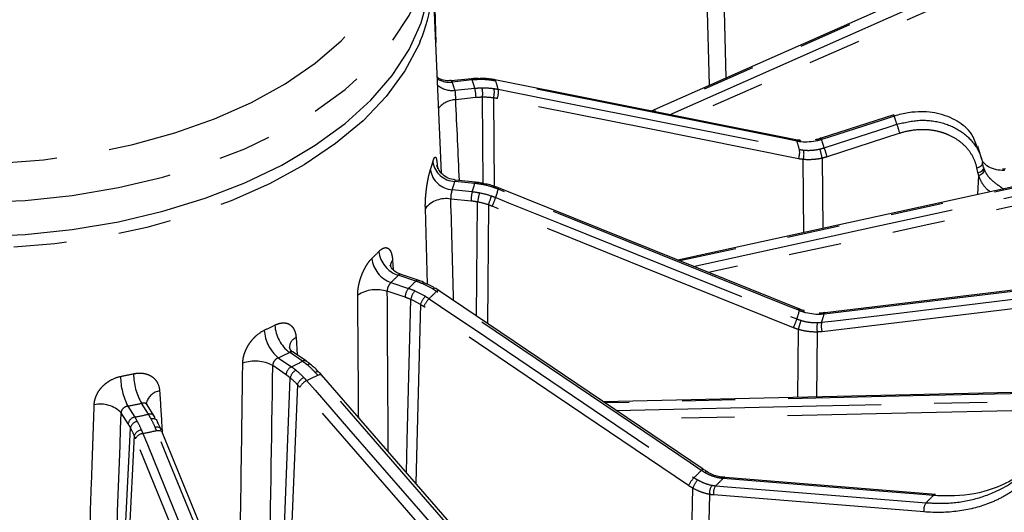
# Model space of a CAD drawing. Extents: x 5 to 415, y 5 to 292.
# Drawn here: x 179 to 203, y 140 to 151 of the extents above; entities that cross this region are included whole.
import ezdxf

# ---------------------------------------------------------------- set-up
doc = ezdxf.new("R2010")
doc.units = 0
doc.linetypes.add('PHANTOM', pattern=[12.7, 6.35, -1.27, 1.27, -1.27, 1.27, -1.27])
doc.layers.get('0').update_dxf_attribs({"linetype": 'CONTINUOUS'})

msp = doc.modelspace()

# ---------------------------------------------------------------- linework, layer by layer
at = {"color": 0, "linetype": 'CONTINUOUS'}
for p, q in [((189.445, 147.743), (189.239, 152.56)), ((190.167, 150.003), (189.681, 149.954)), ((197.937, 148.536), (190.722, 149.979)), ((200.285, 149.14), (198.544, 148.576)), ((208.909, 148.674), (195.106, 145.654)), ((198.544, 148.576), (198.544, 148.576)), ((202.392, 148.065), (202.293, 148.386)), ((202.388, 148.068), (202.408, 147.998)), ((202.409, 147.994), (202.408, 147.998)), ((202.435, 147.877), (202.409, 147.994)), ((202.956, 147.847), (202.889, 147.834)), ((190.261, 147.523), (189.775, 147.572)), ((190.431, 147.498), (190.432, 147.498)), ((198.028, 144.475), (190.812, 147.387)), ((188.884, 145.172), (188.456, 145.315)), ((189.035, 145.115), (189.037, 145.114)), ((204.408, 145.085), (198.636, 144.39)), ((195.715, 140.638), (189.37, 144.931)), ((186.211, 143.229), (185.892, 143.449)), ((186.211, 143.229), (186.213, 143.228)), ((186.325, 143.143), (186.327, 143.141)), ((191.282, 137.483), (186.572, 142.901)), ((204.105, 142.499), (193.326, 142.254)), ((182.403, 142.178), (182.383, 142.216)), ((182.566, 141.91), (182.396, 142.18)), ((185.261, 135.38), (182.756, 141.532)), ((195.805, 140.582), (195.807, 140.581)), ((196.238, 140.439), (196.242, 140.439)), ((201.281, 140.033), (196.242, 140.439))]:
    msp.add_line(p, q, dxfattribs=at)
at = {"color": 0, "linetype": 'PHANTOM'}
for p, q in [((189.282, 151.978), (189.311, 150.87)), ((195.864, 149.849), (195.81, 151.922)), ((196.208, 152.039), (196.26, 150.025)), ((190.184, 149.974), (189.706, 149.925)), ((189.766, 149.727), (190.244, 149.776)), ((190.273, 149.551), (189.788, 149.502)), ((190.449, 147.485), (190.43, 149.56)), ((190.69, 149.544), (190.71, 147.421)), ((200.424, 148.695), (198.683, 148.131)), ((198.13, 146.315), (198.114, 148.068)), ((198.566, 148.098), (198.582, 146.414)), ((202.299, 147.752), (202.273, 147.87)), ((202.298, 147.227), (202.318, 147.686)), ((190.244, 147.493), (189.766, 147.542)), ((189.706, 147.344), (190.184, 147.296)), ((190.155, 147.071), (189.67, 147.12)), ((190.288, 144.31), (190.311, 147.048)), ((190.572, 146.979), (190.547, 144.134)), ((189.112, 145.074), (189.061, 146.897)), ((188.275, 145.65), (188.288, 145.429)), ((188.237, 145.117), (188.658, 144.977)), ((188.832, 145.15), (188.411, 145.291)), ((188.575, 144.763), (188.148, 144.906)), ((197.981, 142.36), (197.996, 143.992)), ((198.448, 143.93), (198.434, 142.37)), ((185.963, 143.8), (185.99, 143.381)), ((186.116, 143.228), (185.804, 143.443)), ((185.538, 143.314), (185.85, 143.099)), ((185.722, 142.907), (185.405, 143.125)), ((181.933, 142.152), (182.099, 141.889)), ((182.425, 141.958), (182.259, 142.221)), ((181.942, 141.726), (181.774, 141.993)), ((195.425, 138.458), (195.469, 140.184)), ((195.867, 140.036), (195.824, 138.379)), ((201.009, 139.616), (195.969, 140.022))]:
    msp.add_line(p, q, dxfattribs=at)
at = {"color": 0, "linetype": 'PHANTOM', "flags": 128}
for points in [[(173.531, 159.5), (173.499, 159.491), (172.517, 159.182), (171.599, 158.815), (170.753, 158.393), (169.99, 157.922), (169.318, 157.406), (168.744, 156.852), (168.276, 156.267), (167.918, 155.655), (167.675, 155.026), (167.549, 154.384), (167.542, 153.739), (167.654, 153.097), (167.883, 152.466), (168.228, 151.852), (168.683, 151.263), (169.244, 150.705), (169.905, 150.184), (170.658, 149.708), (171.495, 149.28), (172.405, 148.905), (173.38, 148.589), (174.407, 148.335), (175.475, 148.145), (176.572, 148.021), (177.685, 147.965), (178.802, 147.979), (179.911, 148.06), (180.999, 148.209), (182.052, 148.424), (183.06, 148.703), (184.012, 149.042), (184.895, 149.437), (185.701, 149.884), (186.42, 150.378), (187.043, 150.914), (187.565, 151.484), (187.978, 152.084), (188.279, 152.705), (188.464, 153.341), (188.53, 153.985), (188.478, 154.63), (188.307, 155.268), (188.307, 155.268)], [(206.186, 154.38), (205.883, 154.246), (204.673, 153.709), (199.832, 151.565), (194.531, 149.217)], [(194.906, 149.142), (198.548, 150.755), (206.305, 154.191)], [(206.401, 153.983), (199.345, 150.858), (195.295, 149.064)], [(166.864, 153.479), (166.879, 153.143), (166.998, 152.483), (167.234, 151.833), (167.585, 151.201), (168.046, 150.593), (168.613, 150.016), (169.279, 149.475), (170.039, 148.977), (170.883, 148.526), (171.803, 148.128), (172.789, 147.787), (173.831, 147.506), (174.917, 147.289), (176.036, 147.137), (177.176, 147.052), (178.326, 147.035), (179.472, 147.087), (180.603, 147.206), (181.707, 147.392), (182.771, 147.643), (183.786, 147.955), (184.739, 148.326), (185.621, 148.751), (186.423, 149.227), (187.136, 149.748), (187.753, 150.308), (188.266, 150.902), (188.671, 151.523), (188.963, 152.165), (189.139, 152.821), (189.197, 153.479)], [(188.939, 150.906), (188.908, 150.833), (188.571, 150.195), (188.123, 149.581), (187.567, 148.997), (186.91, 148.449), (186.16, 147.943), (185.323, 147.484), (184.409, 147.077), (183.427, 146.727), (182.388, 146.437), (181.302, 146.21), (180.182, 146.048), (179.04, 145.954), (177.886, 145.929), (176.734, 145.971), (175.596, 146.082), (174.484, 146.26), (173.409, 146.503), (172.383, 146.809), (171.418, 147.174), (170.522, 147.594), (169.706, 148.065), (168.978, 148.582), (168.346, 149.14), (167.816, 149.732), (167.395, 150.353), (167.132, 150.882)], [(190.167, 150.003), (190.168, 150.003), (190.173, 149.999), (190.179, 149.989), (190.184, 149.974)], [(190.621, 149.996), (190.621, 149.996), (190.63, 149.992), (190.638, 149.982), (190.644, 149.966)], [(197.961, 148.506), (197.652, 148.568), (196.418, 148.815), (191.483, 149.802), (190.745, 149.949)], [(190.806, 149.75), (191.115, 149.689), (192.348, 149.442), (197.284, 148.455), (198.021, 148.308)], [(197.997, 148.086), (194.389, 148.807), (190.781, 149.529)], [(200.294, 149.109), (199.977, 149.006), (198.709, 148.595), (198.553, 148.544)], [(198.613, 148.347), (198.93, 148.45), (200.198, 148.861), (200.355, 148.911)], [(208.901, 148.642), (208.579, 148.572), (207.291, 148.29), (202.14, 147.163), (195.154, 145.634)], [(195.476, 145.504), (199.802, 146.451), (208.901, 148.441)], [(208.942, 148.22), (201.012, 146.485), (195.847, 145.355)], [(202.273, 147.87), (202.304, 147.879), (202.333, 147.891), (202.359, 147.906), (202.38, 147.923), (202.396, 147.942), (202.406, 147.961), (202.41, 147.98), (202.409, 147.994)], [(202.299, 147.752), (202.33, 147.761), (202.359, 147.774), (202.384, 147.789), (202.405, 147.806), (202.422, 147.824), (202.432, 147.843), (202.436, 147.862), (202.435, 147.877)], [(202.318, 147.686), (202.348, 147.698), (202.376, 147.713), (202.401, 147.73), (202.421, 147.749), (202.437, 147.769), (202.447, 147.789), (202.451, 147.808), (202.449, 147.827)], [(190.244, 147.493), (190.25, 147.509), (190.255, 147.519), (190.26, 147.523), (190.261, 147.523)], [(190.418, 147.468), (190.423, 147.484), (190.427, 147.494), (190.431, 147.498), (190.431, 147.498)], [(198.021, 144.443), (197.713, 144.567), (196.479, 145.065), (191.544, 147.057), (190.806, 147.355)], [(190.745, 147.156), (191.054, 147.031), (192.288, 146.533), (197.223, 144.542), (197.961, 144.244)], [(197.878, 144.033), (194.271, 145.489), (190.663, 146.945)], [(188.984, 145.092), (189, 145.106), (189.014, 145.114), (189.027, 145.117), (189.035, 145.115)], [(189.326, 144.904), (189.341, 144.918), (189.353, 144.927), (189.363, 144.931), (189.37, 144.931), (189.37, 144.931)], [(195.671, 140.612), (195.4, 140.796), (194.315, 141.53), (189.974, 144.466), (189.326, 144.904)], [(198.553, 144.163), (198.87, 144.201), (200.138, 144.354), (204.255, 144.849)], [(204.389, 145.056), (201.803, 144.744), (198.613, 144.36)], [(188.605, 140.562), (188.625, 141.33), (188.712, 144.71)], [(188.941, 144.592), (188.855, 141.259), (188.855, 141.255), (188.831, 140.302)], [(189.151, 144.729), (189.422, 144.546), (190.507, 143.812), (194.848, 140.876), (195.496, 140.437)], [(204.205, 144.617), (203.489, 144.531), (198.564, 143.938)], [(195.366, 140.248), (192.194, 142.394), (189.021, 144.54)], [(186.417, 142.967), (186.441, 142.977), (186.463, 142.982), (186.481, 142.983), (186.497, 142.979), (186.509, 142.971), (186.509, 142.97)], [(185.618, 137.672), (185.69, 139.472), (185.824, 142.83)], [(186.215, 142.764), (186.417, 142.533), (187.222, 141.606), (190.444, 137.901), (190.925, 137.347)], [(186.483, 142.894), (186.507, 142.904), (186.528, 142.91), (186.546, 142.911), (186.561, 142.908), (186.572, 142.901), (186.572, 142.901)], [(191.193, 137.477), (190.991, 137.708), (190.186, 138.635), (186.965, 142.34), (186.483, 142.894)], [(185.994, 142.671), (185.862, 139.36), (185.862, 139.356), (185.792, 137.609)], [(190.763, 137.188), (188.408, 139.896), (186.054, 142.605)], [(204.103, 142.473), (200.745, 142.397), (193.364, 142.229)], [(193.629, 142.049), (198.429, 142.158), (204.095, 142.287)], [(204.086, 142.063), (199.509, 141.959), (193.949, 141.833)], [(182.486, 141.855), (182.516, 141.859), (182.544, 141.858), (182.57, 141.852), (182.592, 141.843), (182.611, 141.829), (182.625, 141.811), (182.633, 141.79), (182.636, 141.768)], [(181.683, 135.315), (181.831, 138.305), (181.996, 141.633)], [(182.586, 141.65), (182.615, 141.654), (182.643, 141.654), (182.668, 141.651), (182.69, 141.643), (182.707, 141.632), (182.719, 141.618), (182.726, 141.601), (182.727, 141.582)], [(182.621, 141.567), (182.651, 141.571), (182.678, 141.572), (182.703, 141.569), (182.724, 141.562), (182.74, 141.552), (182.752, 141.539), (182.756, 141.532)], [(185.127, 135.415), (185.02, 135.678), (184.591, 136.73), (182.877, 140.938), (182.621, 141.567)], [(182.086, 141.447), (181.924, 138.167), (181.924, 138.162), (181.775, 135.172)], [(184.624, 135.22), (183.371, 138.296), (182.118, 141.372)], [(182.293, 141.497), (182.4, 141.234), (182.828, 140.182), (184.543, 135.974), (184.799, 135.346)], [(195.671, 140.612), (195.686, 140.626), (195.698, 140.635), (195.708, 140.639), (195.715, 140.639), (195.715, 140.638)], [(201.23, 140.01), (200.951, 140.033), (199.836, 140.123), (196.191, 140.417)], [(196.017, 140.243), (196.296, 140.221), (197.411, 140.131), (201.056, 139.837)]]:
    msp.add_lwpolyline(points, dxfattribs=at)
at = {"color": 0, "linetype": 'CONTINUOUS', "flags": 128}
for points in [[(206.159, 154.409), (202.452, 152.767), (194.466, 149.23)], [(178.326, 146.219), (179.472, 146.27), (180.603, 146.39), (181.707, 146.576), (182.771, 146.826), (183.786, 147.138), (184.739, 147.509), (185.621, 147.935), (186.423, 148.411), (187.136, 148.931), (187.753, 149.491), (188.266, 150.085), (188.671, 150.707), (188.963, 151.348), (189.139, 152.004), (189.197, 152.663)], [(190.336, 150.013), (190.339, 150.013), (190.345, 150.009), (190.352, 149.999), (190.357, 149.984)], [(202.909, 147.834), (202.91, 147.834), (202.917, 147.83), (202.923, 147.82), (202.93, 147.804)], [(189.237, 144.962), (189.252, 144.975), (189.265, 144.984), (189.275, 144.988), (189.283, 144.986), (189.283, 144.986)], [(198.513, 144.353), (198.519, 144.368), (198.526, 144.378), (198.533, 144.382), (198.534, 144.383)], [(198.634, 144.39), (198.635, 144.39), (198.636, 144.39)], [(182.382, 142.216), (182.381, 142.237), (182.382, 142.242)]]:
    msp.add_lwpolyline(points, dxfattribs=at)
at = {"color": 0, "linetype": 'CONTINUOUS'}
for centre, radius, start, end in [((185.402, 152.399), 3.839, 337.1152, 8.6606), ((200.534, 149.194), 0.254, 192.0888, 199.4931), ((198.024, 148.486), 0.0377, 6.6223, 62.7109), ((198.389, 148.508), 0.0646, 7.6084, 37.2591), ((199.257, 144.061), 1.187, 161.4904, 163.0503), ((182.48, 141.856), 0.102, 2.3084, 32.051), ((201.279, 139.967), 0.0655, 88.6272, 138.831)]:
    msp.add_arc(centre, radius, start, end, dxfattribs=at)
at = {"color": 0, "linetype": 'PHANTOM'}
for centre, radius, start, end in [((189.635, 150.459), 0.539, 237.8092, 277.5925), ((189.701, 150.25), 0.527, 228.8746, 277.12), ((185.6, 148.563), 4.326, 15.6165, 18.3531), ((185.908, 148.559), 4.504, 15.6705, 18.299), ((189.767, 149.639), 0.667, 353.17, 12.6792), ((190.709, 149.944), 0.0372, 8.1138, 68.754), ((186.272, 148.474), 4.711, 15.7199, 18.25), ((189.338, 149.545), 0.936, 0.3708, 14.2863), ((190.276, 149.683), 0.437, 341.4129, 11.1149), ((190.418, 149.681), 0.394, 337.1911, 10.0631), ((189.812, 148.937), 0.565, 92.4865, 140.2418), ((192.445, 146.603), 8.24, 16.2667, 17.7029), ((210.55, 152.07), 10.674, 197.2158, 198.4351), ((197.924, 148.501), 0.0373, 8.0059, 68.6793), ((190.94, 146.253), 7.374, 16.1778, 17.7917), ((198.84, 148.643), 0.304, 192.8252, 199.0107), ((191.32, 146.227), 7.595, 16.2059, 17.7638), ((197.634, 148.238), 0.394, 337.1794, 10.1079), ((197.662, 148.197), 0.469, 344.1379, 11.8117), ((195.687, 147.525), 2.936, 11.259, 15.6911), ((208.808, 151.506), 10.673, 197.2156, 198.4351), ((185.261, 149.123), 4.132, 341.6468, 344.3837), ((189.784, 148.091), 0.55, 188.3848, 268.1604), ((189.736, 147.903), 0.56, 188.2832, 266.9021), ((185.6, 148.706), 4.326, 341.6469, 344.3835), ((185.908, 148.71), 4.504, 341.701, 344.3295), ((190.588, 147.44), 0.126, 337.7212, 352.4019), ((191.091, 147.065), 0.936, 165.7135, 179.6289), ((191.886, 146.836), 1.589, 164.1552, 172.3419), ((186.111, 148.599), 4.746, 340.0391, 342.7724), ((186.272, 148.631), 4.711, 341.75, 344.2801), ((190.76, 147.38), 0.053, 331.3028, 7.0738), ((189.555, 146.49), 0.64, 79.6978, 140.6137), ((188.773, 147.805), 2.076, 335.5418, 341.7872), ((182.947, 150.694), 6.953, 314.0296, 315.9641), ((188.618, 145.935), 0.676, 186.2615, 252.1842), ((188.465, 145.767), 0.689, 186.0188, 250.7229), ((188.442, 145.507), 0.22, 139.5874, 182.6282), ((183.178, 150.35), 7.279, 314.0295, 315.9641), ((183.388, 150.42), 7.576, 314.0675, 315.9261), ((188.875, 145.12), 0.0533, 78.9022, 144.8331), ((187.89, 144.1), 0.845, 72.2854, 122.1579), ((188.921, 144.751), 0.347, 139.3877, 177.9875), ((189.113, 144.647), 0.406, 138.2145, 171.0369), ((183.636, 150.42), 7.924, 314.1024, 315.8913), ((189.516, 144.369), 0.617, 137.4336, 158.8657), ((189.7, 144.213), 0.754, 136.7578, 154.2589), ((190.94, 146.497), 7.374, 342.2083, 343.8222), ((197.975, 144.468), 0.0534, 331.3371, 6.9772), ((191.32, 146.48), 7.595, 342.2362, 343.7941), ((198.652, 144.355), 0.0388, 117.383, 172.6386), ((195.991, 144.892), 2.074, 335.5384, 341.7958), ((171.896, 152.008), 27.303, 342.9251, 343.4007), ((199.001, 144.03), 0.562, 167.1448, 190.32), ((199.001, 144.073), 0.457, 168.7148, 197.1941), ((180.041, 154.95), 12.13, 295.1782, 296.513), ((186.107, 144.02), 0.907, 182.9867, 231.1369), ((186.334, 144.145), 0.88, 183.2281, 232.9486), ((186.082, 143.547), 0.279, 115.1048, 177.9034), ((180.135, 154.807), 12.7, 295.1782, 296.513), ((184.984, 142.357), 0.876, 61.2525, 109.9063), ((180.223, 155.055), 13.214, 295.2042, 296.487), ((186.164, 143.151), 0.0912, 59.5279, 121.9509), ((185.962, 142.886), 0.24, 117.7501, 175.0384), ((186.081, 142.78), 0.262, 116.8483, 168.9301), ((186.278, 143.072), 0.0851, 56.659, 124.283), ((178.333, 159.94), 17.416, 281.3417, 282.3905), ((183.381, 142.886), 1.624, 180.7956, 206.8552), ((183.576, 142.953), 1.507, 180.9199, 209.0696), ((186.293, 142.547), 0.324, 116.4374, 157.6134), ((186.372, 142.443), 0.357, 116.0099, 153.1055), ((180.327, 155.262), 13.815, 295.228, 296.4632), ((182.752, 142.137), 0.385, 98.4674, 164.1929), ((181.27, 141.491), 0.711, 44.917, 101.5318), ((178.347, 160.03), 18.234, 281.3417, 282.3905), ((182.133, 141.699), 0.193, 100.2573, 172.0965), ((182.19, 141.589), 0.199, 99.2063, 167.3046), ((178.362, 160.483), 18.965, 281.3621, 282.3703), ((182.462, 141.833), 0.13, 36.6435, 106.3351), ((182.29, 141.363), 0.22, 98.4524, 157.5524), ((178.375, 160.959), 19.852, 281.3812, 282.3509), ((182.325, 141.269), 0.231, 97.9874, 153.3802), ((186.805, 149.305), 12.417, 314.4269, 315.5668), ((195.805, 140.527), 0.0551, 89.66, 146.5312), ((196.045, 139.921), 0.754, 136.737, 154.2606), ((195.995, 140.011), 0.554, 137.8518, 161.7853), ((187.072, 149.362), 12.774, 314.4459, 315.5476), ((196.15, 140.392), 0.0591, 85.3109, 141.7863), ((196.241, 140.373), 0.0669, 92.808, 138.6005), ((196.148, 140.074), 0.283, 140.4251, 187.7954), ((196.218, 140.084), 0.256, 141.6164, 193.9763), ((201.257, 139.678), 0.256, 141.6351, 193.9731)]:
    msp.add_arc(centre, radius, start, end, dxfattribs=at)
for centre, major_axis, ratio, start_param, end_param in [((182.26, -314.511), (-5.352, 599.7), 0.030701, 5.591753, 5.596843), ((173.801, -314.511), (5.352, 599.7), 0.030701, 5.584839, 5.591146), ((165.852, -312.841), (15.425, 597.587), 0.027286, 5.575764, 5.585676), ((159.372, -309.702), (23.68, 593.609), 0.020751, 5.566832, 5.580906), ((155.142, -305.473), (29.133, 588.236), 0.011687, 5.560885, 5.577346)]:
    msp.add_ellipse(centre, major_axis=major_axis, ratio=ratio, start_param=start_param, end_param=end_param, dxfattribs=at)
at = {"color": 0, "linetype": 'CONTINUOUS'}
for points, knots in [([(189.681, 149.963), (189.632, 149.958), (189.53, 149.949), (189.407, 149.993), (189.35, 150.037), (189.332, 150.051)], [0, 0, 0, 0, 0.386797, 0.816321, 1, 1, 1, 1]), ([(190.337, 150.011), (190.296, 150.012), (190.24, 150.014), (190.183, 150.002), (190.167, 149.999)], [0, 0, 0, 0, 0.719117, 1, 1, 1, 1]), ([(190.621, 149.993), (190.575, 150), (190.483, 150.016), (190.386, 150.007), (190.337, 150.003)], [0, 0, 0, 0, 0.488436, 1, 1, 1, 1]), ([(190.762, 149.97), (190.726, 149.979), (190.679, 149.99), (190.631, 149.993), (190.621, 149.993)], [0, 0, 0, 0, 0.788424, 1, 1, 1, 1]), ([(202.279, 148.374), (202.241, 148.48), (202.153, 148.724), (201.814, 149.008), (201.344, 149.195), (200.869, 149.226), (200.515, 149.174), (200.351, 149.126), (200.294, 149.109)], [0, 0, 0, 0, 0.163711, 0.377421, 0.591039, 0.804483, 0.932017, 1, 1, 1, 1]), ([(198.042, 148.528), (198.012, 148.528), (197.962, 148.529), (197.916, 148.54), (197.898, 148.545)], [0, 0, 0, 0, 0.594279, 1, 1, 1, 1]), ([(198.453, 148.517), (198.388, 148.501), (198.322, 148.491), (198.192, 148.483), (198.126, 148.484), (198.061, 148.491)], [0, 0, 0, 0, 0.5, 0.5, 1, 1, 1, 1]), ([(198.541, 148.583), (198.511, 148.571), (198.465, 148.551), (198.416, 148.541), (198.398, 148.538)], [0, 0, 0, 0, 0.651736, 1, 1, 1, 1]), ([(189.776, 147.577), (189.718, 147.587), (189.607, 147.605), (189.479, 147.695), (189.398, 147.79), (189.356, 147.87), (189.34, 147.916), (189.337, 147.934), (189.337, 147.932), (189.337, 147.931)], [0, 0, 0, 0, 0.245908, 0.467468, 0.644959, 0.786395, 0.886317, 0.966285, 1, 1, 1, 1]), ([(202.93, 147.804), (202.865, 147.806), (202.728, 147.81), (202.548, 147.885), (202.431, 147.977), (202.399, 148.048), (202.391, 148.066)], [0, 0, 0, 0, 0.274861, 0.585216, 0.895816, 1, 1, 1, 1]), ([(190.431, 147.496), (190.39, 147.506), (190.334, 147.518), (190.277, 147.518), (190.261, 147.518)], [0, 0, 0, 0, 0.718937, 1, 1, 1, 1]), ([(190.712, 147.421), (190.667, 147.437), (190.576, 147.472), (190.479, 147.483), (190.43, 147.488)], [0, 0, 0, 0, 0.488344, 1, 1, 1, 1]), ([(190.851, 147.37), (190.816, 147.386), (190.77, 147.406), (190.722, 147.419), (190.712, 147.421)], [0, 0, 0, 0, 0.7884296, 1, 1, 1, 1]), ([(188.46, 145.323), (188.418, 145.337), (188.329, 145.368), (188.25, 145.46), (188.221, 145.522), (188.219, 145.529), (188.218, 145.532)], [0, 0, 0, 0, 0.297957, 0.642139, 0.855451, 1, 1, 1, 1]), ([(189.035, 145.113), (188.999, 145.13), (188.949, 145.154), (188.899, 145.165), (188.884, 145.168)], [0, 0, 0, 0, 0.719349, 1, 1, 1, 1]), ([(189.282, 144.984), (189.243, 145.009), (189.163, 145.06), (189.077, 145.09), (189.033, 145.105)], [0, 0, 0, 0, 0.48841, 1, 1, 1, 1]), ([(189.404, 144.907), (189.373, 144.93), (189.333, 144.958), (189.291, 144.98), (189.282, 144.984)], [0, 0, 0, 0, 0.7892112, 1, 1, 1, 1]), ([(198.133, 144.445), (198.104, 144.451), (198.053, 144.462), (198.006, 144.483), (197.987, 144.492)], [0, 0, 0, 0, 0.588189, 1, 1, 1, 1]), ([(198.513, 144.353), (198.448, 144.351), (198.382, 144.354), (198.252, 144.372), (198.186, 144.387), (198.122, 144.407)], [0, 0, 0, 0, 0.5, 0.5, 1, 1, 1, 1]), ([(198.632, 144.398), (198.602, 144.391), (198.557, 144.382), (198.508, 144.382), (198.492, 144.382)], [0, 0, 0, 0, 0.663426, 1, 1, 1, 1]), ([(185.893, 143.451), (185.888, 143.453), (185.847, 143.471), (185.81, 143.531), (185.802, 143.568), (185.802, 143.563), (185.802, 143.562)], [0, 0, 0, 0, 0.072461, 0.653859, 0.975489, 1, 1, 1, 1]), ([(186.323, 143.142), (186.296, 143.166), (186.259, 143.199), (186.221, 143.219), (186.21, 143.225)], [0, 0, 0, 0, 0.727727, 1, 1, 1, 1]), ([(186.507, 142.969), (186.479, 143.001), (186.42, 143.066), (186.355, 143.111), (186.322, 143.134)], [0, 0, 0, 0, 0.488219, 1, 1, 1, 1]), ([(186.597, 142.871), (186.574, 142.899), (186.545, 142.934), (186.514, 142.963), (186.508, 142.969)], [0, 0, 0, 0, 0.788539, 1, 1, 1, 1]), ([(195.808, 140.588), (195.783, 140.6), (195.738, 140.62), (195.696, 140.651), (195.678, 140.664)], [0, 0, 0, 0, 0.5681615, 1, 1, 1, 1]), ([(196.155, 140.453), (196.132, 140.457), (196.022, 140.476), (195.897, 140.517), (195.809, 140.58), (195.807, 140.582)], [0, 0, 0, 0, 0.204998, 0.981208, 1, 1, 1, 1]), ([(203.576, 140.725), (203.575, 140.723), (203.443, 140.58), (203.112, 140.36), (202.475, 140.08), (201.824, 139.98), (201.358, 140.004), (201.23, 140.01)], [0, 0, 0, 0, 0.002684, 0.252097, 0.501511, 0.862432, 1, 1, 1, 1]), ([(196.238, 140.447), (196.213, 140.446), (196.176, 140.445), (196.134, 140.454), (196.12, 140.458)], [0, 0, 0, 0, 0.658722, 1, 1, 1, 1])]:
    msp.add_open_spline(points, degree=3, knots=knots, dxfattribs=at)
at = {"color": 0, "linetype": 'PHANTOM'}
for points, knots in [([(189.681, 149.953), (189.685, 149.952), (189.693, 149.952), (189.701, 149.934), (189.706, 149.925)], [0, 0, 0, 0, 0.464398, 1, 1, 1, 1]), ([(189.766, 149.727), (189.771, 149.703), (189.774, 149.664), (189.779, 149.581), (189.782, 149.537), (189.788, 149.502)], [0, 0, 0, 0, 0.5, 0.5, 1, 1, 1, 1]), ([(200.355, 148.911), (200.538, 148.954), (200.904, 149.041), (201.453, 148.968), (201.925, 148.754), (202.221, 148.451), (202.35, 148.206), (202.381, 148.093), (202.388, 148.068)], [0, 0, 0, 0, 0.209855, 0.419704, 0.629591, 0.839621, 0.965624, 1, 1, 1, 1]), ([(202.273, 147.87), (202.255, 147.954), (202.226, 148.035), (202.149, 148.19), (202.099, 148.264), (201.985, 148.397), (201.919, 148.458), (201.771, 148.567), (201.69, 148.613), (201.561, 148.671), (201.516, 148.688), (201.424, 148.719), (201.377, 148.732), (201.232, 148.765), (201.134, 148.777), (200.932, 148.785), (200.828, 148.779), (200.624, 148.75), (200.524, 148.727), (200.424, 148.695)], [0, 0, 0, 0, 0.125, 0.125, 0.25, 0.25, 0.375, 0.375, 0.5, 0.5, 0.5625, 0.5625, 0.625, 0.625, 0.75, 0.75, 0.875, 0.875, 1, 1, 1, 1]), ([(198.122, 148.293), (198.186, 148.286), (198.251, 148.285), (198.382, 148.294), (198.448, 148.304), (198.513, 148.319)], [0, 0, 0, 0, 0.5, 0.5, 1, 1, 1, 1]), ([(189.24, 148.011), (189.247, 148.036), (189.254, 148.057), (189.267, 148.091), (189.273, 148.104), (189.286, 148.122), (189.291, 148.126), (189.302, 148.127), (189.307, 148.123), (189.317, 148.107), (189.321, 148.095), (189.329, 148.063), (189.332, 148.043), (189.342, 147.974), (189.347, 147.915), (189.35, 147.845)], [0, 0, 0, 0, 0.125, 0.125, 0.25, 0.25, 0.375, 0.375, 0.5, 0.5, 0.625, 0.625, 0.75, 0.75, 1, 1, 1, 1]), ([(198.566, 148.098), (198.491, 148.081), (198.414, 148.07), (198.263, 148.06), (198.188, 148.061), (198.114, 148.068)], [0, 0, 0, 0, 0.5, 0.5, 1, 1, 1, 1]), ([(189.061, 146.897), (189.059, 146.933), (189.059, 146.972), (189.061, 147.052), (189.063, 147.094), (189.068, 147.179), (189.072, 147.222), (189.081, 147.308), (189.086, 147.352), (189.098, 147.437), (189.104, 147.478), (189.118, 147.559), (189.126, 147.599), (189.149, 147.708), (189.166, 147.773), (189.182, 147.822)], [0, 0, 0, 0, 0.125, 0.125, 0.25, 0.25, 0.375, 0.375, 0.5, 0.5, 0.625, 0.625, 0.75, 0.75, 1, 1, 1, 1]), ([(202.59, 147.291), (202.57, 147.307), (202.496, 147.366), (202.398, 147.489), (202.34, 147.608), (202.32, 147.678), (202.318, 147.686)], [0, 0, 0, 0, 0.143431, 0.5175893, 0.9453666, 1, 1, 1, 1]), ([(202.449, 147.827), (202.452, 147.82), (202.473, 147.763), (202.534, 147.663), (202.667, 147.535), (202.807, 147.435), (202.882, 147.38), (202.908, 147.361)], [0, 0, 0, 0, 0.034087, 0.307607, 0.563324, 0.847371, 1, 1, 1, 1]), ([(189.775, 147.571), (189.774, 147.571), (189.772, 147.569), (189.768, 147.551), (189.766, 147.542)], [0, 0, 0, 0, 0.46554, 1, 1, 1, 1]), ([(189.706, 147.344), (189.696, 147.32), (189.684, 147.283), (189.668, 147.201), (189.665, 147.156), (189.67, 147.12)], [0, 0, 0, 0, 0.5, 0.5, 1, 1, 1, 1]), ([(187.946, 145.861), (187.989, 145.905), (188.031, 145.934), (188.088, 145.953), (188.107, 145.955), (188.141, 145.95), (188.157, 145.944), (188.186, 145.924), (188.199, 145.91), (188.223, 145.875), (188.233, 145.854), (188.251, 145.805), (188.258, 145.778), (188.269, 145.718), (188.272, 145.685), (188.275, 145.65)], [0, 0, 0, 0, 0.25, 0.25, 0.375, 0.375, 0.5, 0.5, 0.625, 0.625, 0.75, 0.75, 0.875, 0.875, 1, 1, 1, 1]), ([(187.441, 144.816), (187.44, 144.89), (187.448, 144.971), (187.473, 145.094), (187.484, 145.136), (187.508, 145.22), (187.522, 145.261), (187.553, 145.341), (187.571, 145.381), (187.608, 145.457), (187.628, 145.493), (187.669, 145.56), (187.691, 145.592), (187.735, 145.648), (187.757, 145.673), (187.78, 145.695)], [0, 0, 0, 0, 0.25, 0.25, 0.375, 0.375, 0.5, 0.5, 0.625, 0.625, 0.75, 0.75, 0.875, 0.875, 1, 1, 1, 1]), ([(188.456, 145.313), (188.453, 145.314), (188.444, 145.319), (188.428, 145.309), (188.416, 145.295), (188.411, 145.291)], [0, 0, 0, 0, 0.249528, 0.738537, 1, 1, 1, 1]), ([(188.237, 145.117), (188.214, 145.096), (188.189, 145.063), (188.153, 144.986), (188.144, 144.943), (188.148, 144.906)], [0, 0, 0, 0, 0.5, 0.5, 1, 1, 1, 1]), ([(187.463, 141.876), (187.46, 142.232), (187.453, 143.212), (187.445, 144.192), (187.441, 144.816)], [0, 0, 0, 0, 0.363923, 1, 1, 1, 1]), ([(185.455, 144.096), (185.489, 144.112), (185.521, 144.125), (185.585, 144.143), (185.617, 144.148), (185.677, 144.15), (185.705, 144.148), (185.759, 144.135), (185.785, 144.124), (185.83, 144.097), (185.851, 144.079), (185.887, 144.038), (185.903, 144.014), (185.943, 143.935), (185.959, 143.871), (185.963, 143.8)], [0, 0, 0, 0, 0.125, 0.125, 0.25, 0.25, 0.375, 0.375, 0.5, 0.5, 0.625, 0.625, 0.75, 0.75, 1, 1, 1, 1]), ([(198.061, 144.209), (198.126, 144.189), (198.191, 144.175), (198.321, 144.157), (198.388, 144.154), (198.453, 144.155)], [0, 0, 0, 0, 0.5, 0.5, 1, 1, 1, 1]), ([(184.686, 143.181), (184.686, 143.218), (184.69, 143.255), (184.703, 143.332), (184.713, 143.372), (184.739, 143.45), (184.755, 143.489), (184.792, 143.565), (184.813, 143.604), (184.86, 143.676), (184.886, 143.711), (184.942, 143.777), (184.972, 143.809), (185.065, 143.894), (185.133, 143.941), (185.201, 143.973)], [0, 0, 0, 0, 0.125, 0.125, 0.25, 0.25, 0.375, 0.375, 0.5, 0.5, 0.625, 0.625, 0.75, 0.75, 1, 1, 1, 1]), ([(198.448, 143.93), (198.373, 143.928), (198.296, 143.932), (198.145, 143.953), (198.07, 143.969), (197.996, 143.992)], [0, 0, 0, 0, 0.5, 0.5, 1, 1, 1, 1]), ([(185.89, 143.447), (185.886, 143.45), (185.874, 143.46), (185.844, 143.46), (185.817, 143.449), (185.804, 143.443)], [0, 0, 0, 0, 0.186034, 0.593166, 1, 1, 1, 1]), ([(184.599, 137.007), (184.602, 137.24), (184.623, 138.675), (184.652, 140.733), (184.677, 142.558), (184.686, 143.181)], [0, 0, 0, 0, 0.113484, 0.697303, 1, 1, 1, 1]), ([(185.538, 143.314), (185.503, 143.299), (185.468, 143.272), (185.418, 143.204), (185.403, 143.163), (185.405, 143.125)], [0, 0, 0, 0, 0.5, 0.5, 1, 1, 1, 1]), ([(182.07, 142.929), (182.111, 142.938), (182.151, 142.943), (182.23, 142.946), (182.269, 142.944), (182.344, 142.933), (182.379, 142.924), (182.446, 142.899), (182.477, 142.882), (182.534, 142.844), (182.559, 142.822), (182.604, 142.773), (182.624, 142.745), (182.672, 142.657), (182.691, 142.59), (182.695, 142.517)], [0, 0, 0, 0, 0.125, 0.125, 0.25, 0.25, 0.375, 0.375, 0.5, 0.5, 0.625, 0.625, 0.75, 0.75, 1, 1, 1, 1]), ([(181.128, 142.188), (181.129, 142.225), (181.134, 142.262), (181.151, 142.335), (181.164, 142.372), (181.196, 142.445), (181.215, 142.48), (181.26, 142.549), (181.286, 142.582), (181.344, 142.644), (181.375, 142.673), (181.443, 142.727), (181.479, 142.751), (181.592, 142.815), (181.675, 142.847), (181.758, 142.863)], [0, 0, 0, 0, 0.125, 0.125, 0.25, 0.25, 0.375, 0.375, 0.5, 0.5, 0.625, 0.625, 0.75, 0.75, 1, 1, 1, 1]), ([(182.695, 142.517), (182.713, 142.224), (182.733, 141.895), (182.753, 141.566), (182.755, 141.53)], [0, 0, 0, 0, 0.8910329, 1, 1, 1, 1]), ([(180.936, 136.521), (180.938, 136.594), (180.981, 137.863), (181.046, 139.752), (181.107, 141.568), (181.128, 142.188)], [0, 0, 0, 0, 0.038845, 0.671818, 1, 1, 1, 1]), ([(181.933, 142.152), (181.891, 142.145), (181.851, 142.126), (181.791, 142.069), (181.773, 142.031), (181.774, 141.993)], [0, 0, 0, 0, 0.5, 0.5, 1, 1, 1, 1]), ([(182.395, 142.179), (182.392, 142.183), (182.384, 142.201), (182.355, 142.219), (182.311, 142.23), (182.276, 142.224), (182.259, 142.221)], [0, 0, 0, 0, 0.095966, 0.396972, 0.698597, 1, 1, 1, 1]), ([(203.712, 140.65), (203.558, 140.463), (203.384, 140.3), (203.092, 140.091), (202.99, 140.027), (202.776, 139.912), (202.663, 139.861), (202.316, 139.728), (202.072, 139.667), (201.558, 139.6), (201.287, 139.593), (201.009, 139.616)], [0, 0, 0, 0, 0.25, 0.25, 0.375, 0.375, 0.5, 0.5, 0.75, 0.75, 1, 1, 1, 1]), ([(201.056, 139.837), (201.183, 139.83), (201.539, 139.811), (202.104, 139.877), (202.8, 140.106), (203.281, 140.41), (203.517, 140.67), (203.554, 140.711)], [0, 0, 0, 0, 0.1275897, 0.3589772, 0.5970683, 0.9365437, 1, 1, 1, 1]), ([(195.585, 140.383), (195.642, 140.351), (195.699, 140.325), (195.814, 140.282), (195.872, 140.265), (195.93, 140.255)], [0, 0, 0, 0, 0.5, 0.5, 1, 1, 1, 1]), ([(196.103, 140.428), (196.045, 140.439), (195.988, 140.455), (195.873, 140.498), (195.815, 140.525), (195.759, 140.557)], [0, 0, 0, 0, 0.5, 0.5, 1, 1, 1, 1]), ([(195.867, 140.036), (195.801, 140.048), (195.734, 140.067), (195.601, 140.117), (195.535, 140.147), (195.469, 140.184)], [0, 0, 0, 0, 0.5, 0.5, 1, 1, 1, 1])]:
    msp.add_open_spline(points, degree=3, knots=knots, dxfattribs=at)
for points in [[(190.357, 149.984), (190.3, 149.983), (190.242, 149.979), (190.184, 149.974)], [(190.244, 149.776), (190.302, 149.782), (190.36, 149.785), (190.418, 149.786)], [(190.644, 149.966), (190.55, 149.98), (190.455, 149.986), (190.357, 149.984)], [(190.418, 149.786), (190.515, 149.787), (190.611, 149.781), (190.705, 149.768)], [(190.745, 149.949), (190.712, 149.956), (190.678, 149.962), (190.644, 149.966)], [(190.43, 149.56), (190.378, 149.559), (190.326, 149.556), (190.273, 149.551)], [(190.69, 149.544), (190.605, 149.556), (190.518, 149.561), (190.43, 149.56)], [(190.705, 149.768), (190.739, 149.763), (190.773, 149.757), (190.806, 149.75)], [(190.781, 149.529), (190.751, 149.535), (190.721, 149.54), (190.69, 149.544)], [(198.061, 148.491), (198.027, 148.494), (197.994, 148.5), (197.961, 148.506)], [(198.553, 148.544), (198.52, 148.534), (198.487, 148.525), (198.453, 148.517)], [(198.021, 148.308), (198.054, 148.301), (198.088, 148.296), (198.122, 148.293)], [(198.513, 148.319), (198.547, 148.327), (198.58, 148.336), (198.613, 148.347)], [(198.683, 148.131), (198.644, 148.118), (198.606, 148.108), (198.566, 148.098)], [(198.114, 148.068), (198.074, 148.072), (198.035, 148.078), (197.997, 148.086)], [(202.318, 147.686), (202.31, 147.707), (202.304, 147.73), (202.299, 147.752)], [(190.418, 147.468), (190.36, 147.479), (190.302, 147.487), (190.244, 147.493)], [(190.705, 147.392), (190.611, 147.425), (190.515, 147.45), (190.418, 147.468)], [(190.184, 147.296), (190.242, 147.29), (190.3, 147.281), (190.357, 147.27)], [(190.357, 147.27), (190.455, 147.251), (190.55, 147.226), (190.644, 147.194)], [(190.644, 147.194), (190.678, 147.182), (190.712, 147.169), (190.745, 147.156)], [(190.806, 147.355), (190.773, 147.368), (190.739, 147.381), (190.705, 147.392)], [(190.311, 147.048), (190.259, 147.058), (190.207, 147.065), (190.155, 147.071)], [(190.572, 146.979), (190.486, 147.008), (190.4, 147.031), (190.311, 147.048)], [(190.663, 146.945), (190.633, 146.957), (190.602, 146.968), (190.572, 146.979)], [(188.984, 145.092), (188.934, 145.114), (188.883, 145.133), (188.832, 145.15)], [(189.237, 144.962), (189.154, 145.012), (189.07, 145.055), (188.984, 145.092)], [(188.658, 144.977), (188.709, 144.96), (188.76, 144.94), (188.81, 144.918)], [(188.81, 144.918), (188.895, 144.881), (188.979, 144.837), (189.062, 144.787)], [(189.326, 144.904), (189.297, 144.924), (189.267, 144.943), (189.237, 144.962)], [(188.712, 144.71), (188.666, 144.73), (188.621, 144.748), (188.575, 144.763)], [(188.941, 144.592), (188.866, 144.637), (188.789, 144.677), (188.712, 144.71)], [(189.021, 144.54), (188.995, 144.558), (188.968, 144.575), (188.941, 144.592)], [(189.062, 144.787), (189.092, 144.768), (189.122, 144.749), (189.151, 144.729)], [(198.122, 144.407), (198.088, 144.417), (198.054, 144.429), (198.021, 144.443)], [(198.613, 144.36), (198.58, 144.356), (198.547, 144.354), (198.513, 144.353)], [(197.961, 144.244), (197.994, 144.231), (198.027, 144.219), (198.061, 144.209)], [(198.453, 144.155), (198.487, 144.156), (198.52, 144.159), (198.553, 144.163)], [(197.996, 143.992), (197.956, 144.004), (197.917, 144.018), (197.878, 144.033)], [(198.564, 143.938), (198.526, 143.934), (198.487, 143.931), (198.448, 143.93)], [(186.23, 143.143), (186.192, 143.174), (186.154, 143.202), (186.116, 143.228)], [(185.85, 143.099), (185.888, 143.073), (185.925, 143.044), (185.963, 143.013)], [(185.963, 143.013), (186.026, 142.961), (186.088, 142.902), (186.149, 142.837)], [(186.417, 142.967), (186.356, 143.032), (186.294, 143.091), (186.23, 143.143)], [(186.483, 142.894), (186.462, 142.919), (186.44, 142.944), (186.417, 142.967)], [(185.824, 142.83), (185.79, 142.858), (185.756, 142.884), (185.722, 142.907)], [(185.994, 142.671), (185.938, 142.729), (185.881, 142.782), (185.824, 142.83)], [(186.149, 142.837), (186.172, 142.814), (186.194, 142.789), (186.215, 142.764)], [(186.054, 142.605), (186.034, 142.628), (186.014, 142.649), (185.994, 142.671)], [(182.099, 141.889), (182.119, 141.857), (182.139, 141.823), (182.158, 141.786)], [(182.158, 141.786), (182.192, 141.723), (182.225, 141.655), (182.257, 141.581)], [(182.486, 141.855), (182.466, 141.891), (182.446, 141.926), (182.425, 141.958)], [(182.586, 141.65), (182.554, 141.724), (182.52, 141.793), (182.486, 141.855)], [(181.996, 141.633), (181.978, 141.666), (181.96, 141.697), (181.942, 141.726)], [(182.086, 141.447), (182.057, 141.515), (182.026, 141.577), (181.996, 141.633)], [(182.257, 141.581), (182.269, 141.554), (182.281, 141.526), (182.293, 141.497)], [(182.621, 141.567), (182.61, 141.595), (182.598, 141.623), (182.586, 141.65)], [(182.118, 141.372), (182.108, 141.398), (182.097, 141.423), (182.086, 141.447)], [(195.759, 140.557), (195.729, 140.574), (195.7, 140.592), (195.671, 140.612)], [(195.496, 140.437), (195.525, 140.418), (195.555, 140.4), (195.585, 140.383)], [(196.191, 140.417), (196.162, 140.419), (196.133, 140.423), (196.103, 140.428)], [(195.469, 140.184), (195.434, 140.204), (195.4, 140.225), (195.366, 140.248)], [(195.93, 140.255), (195.959, 140.249), (195.988, 140.245), (196.017, 140.243)], [(195.969, 140.022), (195.936, 140.025), (195.902, 140.029), (195.867, 140.036)], [(201.056, 139.837), (201.112, 139.894), (201.17, 139.952), (201.23, 140.01)]]:
    msp.add_open_spline(points, degree=3, dxfattribs=at)
at = {"color": 0, "linetype": 'CONTINUOUS'}
for points in [[(202.434, 147.88), (202.438, 147.862), (202.443, 147.844), (202.449, 147.827)], [(182.636, 141.768), (182.667, 141.711), (182.698, 141.649), (182.727, 141.582)]]:
    msp.add_open_spline(points, degree=3, dxfattribs=at)

doc.saveas('drawing.dxf')
